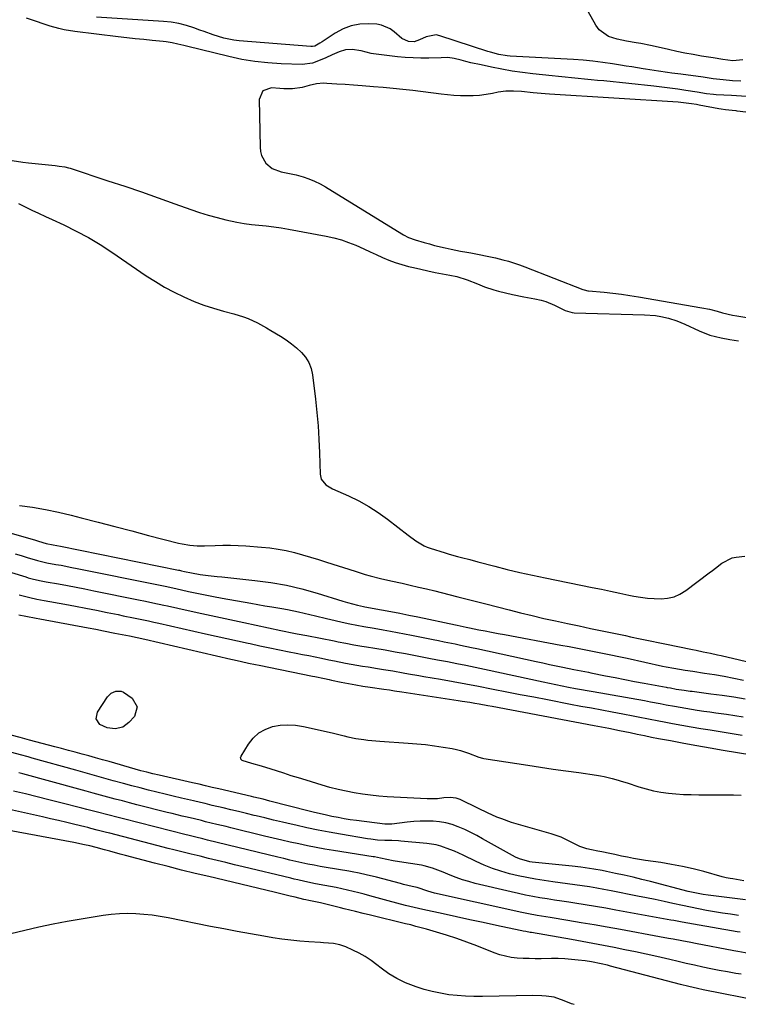
# Model space of a CAD drawing. Units: inches. Extents: x 1857328 to 1862656, y 421213 to 426516.
# Drawn here: x 1861653 to 1861958, y 422125 to 422541 of the extents above; entities that cross this region are included whole.
import ezdxf

# ---------------------------------------------------------------- set-up
doc = ezdxf.new("R2010")
doc.units = ezdxf.units.IN
doc.header["$MEASUREMENT"] = 0
for name, color, linetype in [('1', 7, 'Continuous'), ('7', 7, 'Continuous'), ('8', 7, 'Continuous')]:
    doc.layers.add(name, color=color, linetype=linetype)

msp = doc.modelspace()

# ---------------------------------------------------------------- linework, layer by layer
at = {"layer": '1', "color": 18}
for points in [[(1861961.1, 422508.86, 1648), (1861956.81, 422509.15, 1648), (1861954.66, 422509.27, 1648), (1861948.14, 422509.66, 1648), (1861947.13, 422509.73, 1648), (1861944.14, 422510.09, 1648), (1861940.16, 422510.71, 1648), (1861935.39, 422511.48, 1648), (1861932, 422511.99, 1648), (1861928.61, 422512.47, 1648), (1861925.22, 422512.88, 1648), (1861921.81, 422513.27, 1648), (1861900.73, 422515.46, 1648), (1861897.98, 422515.74, 1648), (1861895.24, 422516.02, 1648), (1861892.5, 422516.3, 1648), (1861889.75, 422516.58, 1648), (1861887, 422516.85, 1648), (1861884.26, 422517.13, 1648), (1861881.51, 422517.41, 1648), (1861878.77, 422517.69, 1648), (1861870.63, 422518.51, 1648), (1861866.22, 422519.03, 1648), (1861861.83, 422519.65, 1648), (1861857.46, 422520.42, 1648), (1861853.11, 422521.29, 1648), (1861848.69, 422522.25, 1648), (1861844.44, 422523.22, 1648), (1861842.33, 422523.74, 1648), (1861840.22, 422524.28, 1648), (1861837.38, 422525.03, 1648), (1861834.6, 422525.37, 1648), (1861831.78, 422525.32, 1648), (1861826.57, 422525.17, 1648), (1861823.26, 422525.15, 1648), (1861819.95, 422525.22, 1648), (1861816.66, 422525.44, 1648), (1861813.36, 422525.76, 1648), (1861803.24, 422526.96, 1648), (1861802.18, 422527.12, 1648), (1861798.02, 422528.25, 1648), (1861794.15, 422528.79, 1648), (1861791.35, 422528.61, 1648), (1861788.66, 422527.81, 1648), (1861785.72, 422526.54, 1648), (1861782.96, 422525.29, 1648), (1861780.6, 422524.23, 1648), (1861777.41, 422523.04, 1648), (1861772.97, 422522.42, 1648), (1861764.07, 422522.72, 1648), (1861758.5, 422523.08, 1648), (1861752.97, 422523.67, 1648), (1861747.49, 422524.61, 1648), (1861742.03, 422525.77, 1648), (1861724.12, 422530.19, 1648), (1861722.89, 422530.49, 1648), (1861720.4, 422531.1, 1648), (1861717.92, 422531.67, 1648), (1861715.41, 422532.09, 1648), (1861714.14, 422532.24, 1648), (1861709.51, 422532.67, 1648), (1861705.93, 422533.02, 1648), (1861702.35, 422533.38, 1648), (1861698.77, 422533.77, 1648), (1861695.19, 422534.18, 1648), (1861676.75, 422536.37, 1648), (1861672.25, 422537.1, 1648), (1861670.03, 422537.63, 1648), (1861666.34, 422538.69, 1648), (1861663.46, 422539.61, 1648), (1861660.59, 422540.6, 1648), (1861656.28, 422542.06, 1648)], [(1861958.69, 422515.37, 1650), (1861955.06, 422515.59, 1650), (1861951.1, 422515.92, 1650), (1861946.86, 422516.44, 1650), (1861942.63, 422517.02, 1650), (1861933.18, 422518.33, 1650), (1861929.45, 422518.84, 1650), (1861927.59, 422519.09, 1650), (1861923.86, 422519.59, 1650), (1861922, 422519.86, 1650), (1861918.29, 422520.45, 1650), (1861917.24, 422520.63, 1650), (1861912.48, 422521.42, 1650), (1861910.1, 422521.8, 1650), (1861907.72, 422522.19, 1650), (1861904.28, 422522.73, 1650), (1861900.17, 422523.32, 1650), (1861896.05, 422523.83, 1650), (1861891.92, 422524.21, 1650), (1861887.78, 422524.5, 1650), (1861861.01, 422526, 1650), (1861859.8, 422526.1, 1650), (1861856.2, 422526.67, 1650), (1861852.67, 422527.6, 1650), (1861851.51, 422527.97, 1650), (1861831.22, 422534.65, 1650), (1861829.75, 422534.94, 1650), (1861825.48, 422534.21, 1650), (1861822.67, 422532.85, 1650), (1861820.37, 422532.07, 1650), (1861818.03, 422532.22, 1650), (1861815.12, 422533.45, 1650), (1861811.93, 422536.24, 1650), (1861810.31, 422537.54, 1650), (1861806.64, 422539.15, 1650), (1861804.59, 422539.48, 1650), (1861801.12, 422539.64, 1650), (1861797.37, 422539.45, 1650), (1861793.73, 422538.81, 1650), (1861790.29, 422537.49, 1650), (1861786.97, 422535.72, 1650), (1861781.42, 422532.04, 1650), (1861780.53, 422531.46, 1650), (1861778.38, 422530.26, 1650), (1861777.34, 422530.04, 1650), (1861776.99, 422530.03, 1650), (1861776.63, 422530.04, 1650), (1861746.36, 422532.52, 1650), (1861744.14, 422532.78, 1650), (1861739.8, 422533.66, 1650), (1861735.3, 422535.06, 1650), (1861731.56, 422536.37, 1650), (1861729.69, 422537.05, 1650), (1861727.18, 422537.98, 1650), (1861724.03, 422538.99, 1650), (1861720.84, 422539.81, 1650), (1861717.6, 422540.34, 1650), (1861714.31, 422540.69, 1650), (1861685.91, 422542.45, 1650)], [(1861981.26, 422499.89, 1646), (1861957.06, 422502.74, 1646), (1861956.7, 422502.78, 1646), (1861954.92, 422502.93, 1646), (1861952.13, 422503.22, 1646), (1861950.28, 422503.49, 1646), (1861949.36, 422503.65, 1646), (1861941.04, 422505.23, 1646), (1861939.92, 422505.44, 1646), (1861937.7, 422505.8, 1646), (1861934.34, 422506.24, 1646), (1861932.09, 422506.43, 1646), (1861877.6, 422509.85, 1646), (1861875.88, 422509.97, 1646), (1861872.45, 422510.24, 1646), (1861870.73, 422510.43, 1646), (1861865.77, 422510.98, 1646), (1861862.48, 422511.22, 1646), (1861859.19, 422511.18, 1646), (1861855.94, 422510.72, 1646), (1861853.49, 422510.21, 1646), (1861850.81, 422509.73, 1646), (1861848.11, 422509.38, 1646), (1861845.4, 422509.2, 1646), (1861842.68, 422509.14, 1646), (1861839.95, 422509.21, 1646), (1861837.23, 422509.35, 1646), (1861834.51, 422509.58, 1646), (1861831.79, 422509.87, 1646), (1861819.78, 422511.39, 1646), (1861815.63, 422511.88, 1646), (1861811.47, 422512.33, 1646), (1861807.3, 422512.71, 1646), (1861803.13, 422513.05, 1646), (1861798.35, 422513.41, 1646), (1861794.78, 422513.67, 1646), (1861791.21, 422513.92, 1646), (1861787.64, 422514.17, 1646), (1861783.42, 422514.46, 1646), (1861781.96, 422514.5, 1646), (1861779.07, 422514.25, 1646), (1861775.98, 422513.55, 1646), (1861773.07, 422512.64, 1646), (1861768.9, 422512.21, 1646), (1861765.3, 422512.16, 1646), (1861763.5, 422512.23, 1646), (1861760.01, 422512.51, 1646), (1861756.33, 422511.25, 1646), (1861754.81, 422507.67, 1646), (1861755.2, 422487.43, 1646), (1861755.41, 422485.62, 1646), (1861755.84, 422483.88, 1646), (1861757.58, 422480.72, 1646), (1861760.24, 422478.37, 1646), (1861764.12, 422477.05, 1646), (1861768.34, 422476.21, 1646), (1861770.42, 422475.69, 1646), (1861773.38, 422474.87, 1646), (1861775.84, 422474.04, 1646), (1861778.25, 422473.08, 1646), (1861780.57, 422471.93, 1646), (1861782.83, 422470.66, 1646), (1861815.19, 422450.7, 1646), (1861815.86, 422450.3, 1646), (1861817.93, 422449.23, 1646), (1861820.84, 422448.16, 1646), (1861824.64, 422447.06, 1646), (1861826.85, 422446.45, 1646), (1861829.07, 422445.87, 1646), (1861833.54, 422444.82, 1646), (1861836.01, 422444.29, 1646), (1861840.05, 422443.47, 1646), (1861842.65, 422442.99, 1646), (1861844.39, 422442.66, 1646), (1861847.87, 422442.01, 1646), (1861851.35, 422441.33, 1646), (1861854.81, 422440.56, 1646), (1861857.88, 422439.77, 1646), (1861860.26, 422439.11, 1646), (1861864.96, 422437.59, 1646), (1861867.28, 422436.73, 1646), (1861891.77, 422427.19, 1646), (1861892.36, 422426.98, 1646), (1861893.9, 422426.63, 1646), (1861894.21, 422426.59, 1646), (1861900.86, 422426, 1646), (1861904.49, 422425.63, 1646), (1861908.11, 422425.19, 1646), (1861911.72, 422424.68, 1646), (1861915.33, 422424.1, 1646), (1861942.19, 422419.46, 1646), (1861945.41, 422418.82, 1646), (1861948.59, 422418.01, 1646), (1861950.91, 422417.35, 1646), (1861955.16, 422416.34, 1646), (1861956.88, 422416.02, 1646), (1861971.16, 422413.6, 1646)], [(1861650.25, 422481.8, 1648), (1861654.83, 422481.04, 1648), (1861657.13, 422480.76, 1648), (1861668.49, 422479.63, 1648), (1861670.1, 422479.45, 1648), (1861672.51, 422479.11, 1648), (1861674.08, 422478.75, 1648), (1861674.85, 422478.52, 1648), (1861690.82, 422473.25, 1648), (1861697.91, 422470.88, 1648), (1861704.99, 422468.47, 1648), (1861712.06, 422466, 1648), (1861719.1, 422463.49, 1648), (1861725.85, 422461.06, 1648), (1861729.53, 422459.81, 1648), (1861733.25, 422458.64, 1648), (1861737, 422457.6, 1648), (1861740.77, 422456.65, 1648), (1861745.3, 422455.67, 1648), (1861748.4, 422455.11, 1648), (1861751.53, 422454.7, 1648), (1861754.68, 422454.39, 1648), (1861757.83, 422454.1, 1648), (1861760.97, 422453.74, 1648), (1861764.09, 422453.28, 1648), (1861767.21, 422452.76, 1648), (1861783.21, 422449.83, 1648), (1861786.42, 422449.11, 1648), (1861789.58, 422448.25, 1648), (1861792.67, 422447.14, 1648), (1861795.71, 422445.89, 1648), (1861799.07, 422444.35, 1648), (1861801.72, 422443.15, 1648), (1861804.37, 422441.96, 1648), (1861807.02, 422440.76, 1648), (1861809.7, 422439.65, 1648), (1861812.42, 422438.63, 1648), (1861815.18, 422437.76, 1648), (1861817.98, 422436.99, 1648), (1861820.15, 422436.45, 1648), (1861823.17, 422435.74, 1648), (1861826.21, 422435.06, 1648), (1861829.26, 422434.45, 1648), (1861832.32, 422433.88, 1648), (1861835.49, 422433.32, 1648), (1861838.42, 422432.7, 1648), (1861842.84, 422431.31, 1648), (1861847.14, 422429.59, 1648), (1861850.12, 422428.34, 1648), (1861854.1, 422427.02, 1648), (1861856.14, 422426.48, 1648), (1861862.07, 422425.12, 1648), (1861866.75, 422424.11, 1648), (1861871.45, 422423.24, 1648), (1861874.11, 422422.68, 1648), (1861876.07, 422422.12, 1648), (1861879.82, 422420.51, 1648), (1861884.23, 422418.3, 1648), (1861887.32, 422417.41, 1648), (1861888.12, 422417.34, 1648), (1861917.88, 422416.52, 1648), (1861922.51, 422416.14, 1648), (1861924.8, 422415.76, 1648), (1861927.99, 422415.05, 1648), (1861931.54, 422413.98, 1648), (1861934.97, 422412.55, 1648), (1861940.94, 422409.68, 1648), (1861945.51, 422407.86, 1648), (1861950.29, 422406.69, 1648), (1861953.94, 422406.05, 1648), (1861957.64, 422405.4, 1648)], [(1861652.91, 422463.61, 1650), (1861655.75, 422462.2, 1650), (1861658.6, 422460.83, 1650), (1861661.46, 422459.46, 1650), (1861664.33, 422458.12, 1650), (1861667.2, 422456.79, 1650), (1861672.11, 422454.52, 1650), (1861677.36, 422451.94, 1650), (1861682.52, 422449.18, 1650), (1861687.54, 422446.17, 1650), (1861692.45, 422442.99, 1650), (1861707.05, 422433, 1650), (1861710.89, 422430.52, 1650), (1861714.8, 422428.17, 1650), (1861718.82, 422426.02, 1650), (1861722.92, 422424.01, 1650), (1861727.29, 422422.13, 1650), (1861731.37, 422420.56, 1650), (1861735.53, 422419.22, 1650), (1861739.75, 422418.03, 1650), (1861744.09, 422416.93, 1650), (1861748.19, 422415.67, 1650), (1861750.19, 422414.87, 1650), (1861754.07, 422413.03, 1650), (1861757.86, 422410.96, 1650), (1861759.72, 422409.87, 1650), (1861763.85, 422407.36, 1650), (1861766.2, 422405.83, 1650), (1861768.46, 422404.2, 1650), (1861770.62, 422402.43, 1650), (1861772.7, 422400.56, 1650), (1861774.45, 422398.48, 1650), (1861775.87, 422396.24, 1650), (1861776.81, 422393.75, 1650), (1861777.41, 422391.1, 1650), (1861778.66, 422380.72, 1650), (1861779.25, 422375.08, 1650), (1861779.74, 422369.42, 1650), (1861780.08, 422363.76, 1650), (1861780.31, 422358.09, 1650), (1861780.55, 422348.98, 1650), (1861781.02, 422346.92, 1650), (1861783.06, 422344.45, 1650), (1861785.88, 422342.72, 1650), (1861792.67, 422339.76, 1650), (1861797, 422337.68, 1650), (1861801.21, 422335.38, 1650), (1861805.23, 422332.78, 1650), (1861809.12, 422329.96, 1650), (1861817.81, 422323.16, 1650), (1861821.13, 422320.74, 1650), (1861824.65, 422318.66, 1650), (1861825.9, 422318.14, 1650), (1861827.19, 422317.68, 1650), (1861833.51, 422315.72, 1650), (1861835.23, 422315.2, 1650), (1861838.69, 422314.21, 1650), (1861840.42, 422313.74, 1650), (1861843.9, 422312.83, 1650), (1861847.37, 422311.91, 1650), (1861854.48, 422310.02, 1650), (1861859.78, 422308.67, 1650), (1861865.1, 422307.38, 1650), (1861870.44, 422306.19, 1650), (1861875.79, 422305.06, 1650), (1861895.78, 422301.05, 1650), (1861899.66, 422300.26, 1650), (1861903.55, 422299.46, 1650), (1861907.43, 422298.65, 1650), (1861911.31, 422297.84, 1650), (1861913.39, 422297.4, 1650), (1861916.24, 422296.89, 1650), (1861919.09, 422296.5, 1650), (1861921.97, 422296.29, 1650), (1861924.86, 422296.2, 1650), (1861927.67, 422296.48, 1650), (1861930.37, 422297.1, 1650), (1861932.89, 422298.23, 1650), (1861935.31, 422299.69, 1650), (1861945.28, 422307.16, 1650), (1861946.63, 422308.19, 1650), (1861947.97, 422309.23, 1650), (1861950.61, 422311.36, 1650), (1861954.97, 422313.59, 1650), (1861956.6, 422313.92, 1650), (1861960.33, 422314.35, 1650)], [(1861958.31, 422155.06, 1658), (1861957.15, 422155.26, 1658), (1861938.61, 422158.48, 1658), (1861936.22, 422158.9, 1658), (1861933.84, 422159.34, 1658), (1861930.27, 422160.01, 1658), (1861929.08, 422160.23, 1658), (1861905.76, 422164.44, 1658), (1861901.44, 422165.2, 1658), (1861897.11, 422165.95, 1658), (1861892.78, 422166.66, 1658), (1861888.44, 422167.35, 1658), (1861885.9, 422167.75, 1658), (1861882.83, 422168.23, 1658), (1861879.77, 422168.71, 1658), (1861876.7, 422169.19, 1658), (1861873.64, 422169.68, 1658), (1861870.58, 422170.2, 1658), (1861867.53, 422170.77, 1658), (1861864.5, 422171.41, 1658), (1861861.48, 422172.1, 1658), (1861846.21, 422175.76, 1658), (1861843.51, 422176.48, 1658), (1861840.85, 422177.28, 1658), (1861838.22, 422178.21, 1658), (1861835.63, 422179.23, 1658), (1861832.73, 422180.45, 1658), (1861830.47, 422181.36, 1658), (1861828.18, 422182.22, 1658), (1861824.68, 422183.2, 1658), (1861823.48, 422183.42, 1658), (1861814.24, 422184.86, 1658), (1861811.56, 422185.32, 1658), (1861808.89, 422185.85, 1658), (1861806.22, 422186.42, 1658), (1861803.58, 422186.94, 1658), (1861803.05, 422187.03, 1658), (1861786.2, 422189.69, 1658), (1861782.54, 422190.3, 1658), (1861778.88, 422190.95, 1658), (1861775.24, 422191.67, 1658), (1861771.6, 422192.44, 1658), (1861767.98, 422193.25, 1658), (1861764.35, 422194.07, 1658), (1861760.74, 422194.92, 1658), (1861757.12, 422195.79, 1658), (1861742.78, 422199.3, 1658), (1861740.81, 422199.78, 1658), (1861736.86, 422200.74, 1658), (1861732.14, 422201.87, 1658), (1861730.35, 422202.31, 1658), (1861727.37, 422203.04, 1658), (1861724.35, 422203.76, 1658), (1861722.24, 422204.27, 1658), (1861718.03, 422205.3, 1658), (1861715.92, 422205.82, 1658), (1861703.08, 422209.05, 1658), (1861699.99, 422209.83, 1658), (1861696.91, 422210.63, 1658), (1861693.84, 422211.45, 1658), (1861690.76, 422212.28, 1658), (1861687.69, 422213.13, 1658), (1861684.62, 422213.97, 1658), (1861681.55, 422214.8, 1658), (1861678.48, 422215.64, 1658), (1861654.74, 422222.08, 1658), (1861653.04, 422222.54, 1658)], [(1861962.09, 422146.11, 1656), (1861957.32, 422146.92, 1656), (1861955.73, 422147.21, 1656), (1861939.4, 422150.29, 1656), (1861937.51, 422150.65, 1656), (1861933.72, 422151.37, 1656), (1861929.94, 422152.09, 1656), (1861928.04, 422152.45, 1656), (1861924.25, 422153.15, 1656), (1861907.7, 422156.17, 1656), (1861902.14, 422157.17, 1656), (1861896.58, 422158.15, 1656), (1861891.01, 422159.1, 1656), (1861885.44, 422160.03, 1656), (1861877.93, 422161.26, 1656), (1861876.11, 422161.57, 1656), (1861872.47, 422162.19, 1656), (1861868.83, 422162.85, 1656), (1861865.21, 422163.57, 1656), (1861863.4, 422163.96, 1656), (1861829.01, 422171.61, 1656), (1861826.23, 422172.39, 1656), (1861821.6, 422174.01, 1656), (1861819.54, 422174.46, 1656), (1861815.87, 422175.32, 1656), (1861814.65, 422175.64, 1656), (1861804.49, 422178.35, 1656), (1861800.11, 422179.43, 1656), (1861797.17, 422180.07, 1656), (1861794.21, 422180.64, 1656), (1861792.73, 422180.89, 1656), (1861783.2, 422182.5, 1656), (1861780.61, 422182.95, 1656), (1861778.03, 422183.42, 1656), (1861775.46, 422183.94, 1656), (1861772.89, 422184.47, 1656), (1861770.33, 422185.04, 1656), (1861767.77, 422185.62, 1656), (1861765.21, 422186.22, 1656), (1861762.66, 422186.83, 1656), (1861732.89, 422194.11, 1656), (1861730.92, 422194.59, 1656), (1861727.96, 422195.31, 1656), (1861724.64, 422196.13, 1656), (1861723.94, 422196.3, 1656), (1861697.34, 422203.01, 1656), (1861695.13, 422203.58, 1656), (1861690.73, 422204.73, 1656), (1861686.33, 422205.91, 1656), (1861681.93, 422207.06, 1656), (1861679.72, 422207.63, 1656), (1861670.83, 422209.88, 1656), (1861665.85, 422211.13, 1656), (1861660.87, 422212.37, 1656), (1861655.88, 422213.6, 1656), (1861650.89, 422214.82, 1656)], [(1861958.81, 422137.26, 1654), (1861956.5, 422137.64, 1654), (1861952.99, 422138.25, 1654), (1861949.48, 422138.9, 1654), (1861945.99, 422139.6, 1654), (1861942.5, 422140.33, 1654), (1861939.01, 422141.1, 1654), (1861935.53, 422141.87, 1654), (1861932.05, 422142.66, 1654), (1861928.57, 422143.45, 1654), (1861923.03, 422144.73, 1654), (1861918.54, 422145.74, 1654), (1861914.06, 422146.72, 1654), (1861909.56, 422147.67, 1654), (1861905.06, 422148.59, 1654), (1861900.55, 422149.47, 1654), (1861896.04, 422150.33, 1654), (1861891.52, 422151.16, 1654), (1861887, 422151.96, 1654), (1861870.05, 422154.89, 1654), (1861869.46, 422154.99, 1654), (1861867.68, 422155.31, 1654), (1861866.5, 422155.54, 1654), (1861865.91, 422155.67, 1654), (1861865.32, 422155.79, 1654), (1861855.19, 422157.94, 1654), (1861849.54, 422159.15, 1654), (1861843.89, 422160.36, 1654), (1861838.25, 422161.59, 1654), (1861832.6, 422162.82, 1654), (1861824.13, 422164.67, 1654), (1861822.29, 422165.09, 1654), (1861820.44, 422165.51, 1654), (1861816.77, 422166.4, 1654), (1861813.1, 422167.35, 1654), (1861809.45, 422168.34, 1654), (1861801.67, 422170.53, 1654), (1861799.3, 422171.17, 1654), (1861796.94, 422171.79, 1654), (1861792.17, 422172.94, 1654), (1861787.39, 422173.97, 1654), (1861782.58, 422174.9, 1654), (1861778.69, 422175.62, 1654), (1861774.17, 422176.53, 1654), (1861771.17, 422177.19, 1654), (1861769.67, 422177.54, 1654), (1861768.17, 422177.9, 1654), (1861748.07, 422182.77, 1654), (1861744.39, 422183.66, 1654), (1861740.7, 422184.55, 1654), (1861737.02, 422185.45, 1654), (1861733.33, 422186.34, 1654), (1861729.79, 422187.2, 1654), (1861725.96, 422188.14, 1654), (1861722.15, 422189.1, 1654), (1861718.73, 422189.97, 1654), (1861716.32, 422190.58, 1654), (1861711.5, 422191.82, 1654), (1861691.57, 422196.95, 1654), (1861690.24, 422197.29, 1654), (1861686.28, 422198.34, 1654), (1861683.64, 422199.04, 1654), (1861682.31, 422199.37, 1654), (1861680.99, 422199.69, 1654), (1861676.79, 422200.69, 1654), (1861673.36, 422201.5, 1654), (1861669.93, 422202.3, 1654), (1861666.49, 422203.09, 1654), (1861663.06, 422203.87, 1654), (1861642.69, 422208.47, 1654)], [(1861967.11, 422125.87, 1652), (1861942.64, 422130.69, 1652), (1861940.23, 422131.19, 1652), (1861936.63, 422132.04, 1652), (1861933.05, 422132.95, 1652), (1861903.47, 422140.72, 1652), (1861902.15, 422141.06, 1652), (1861899.5, 422141.69, 1652), (1861895.5, 422142.51, 1652), (1861892.81, 422142.91, 1652), (1861889.86, 422143.28, 1652), (1861887.03, 422143.58, 1652), (1861884.2, 422143.79, 1652), (1861881.36, 422143.89, 1652), (1861878.51, 422143.91, 1652), (1861874.14, 422143.84, 1652), (1861871.6, 422143.84, 1652), (1861869.07, 422143.88, 1652), (1861866.53, 422143.98, 1652), (1861864, 422144.13, 1652), (1861861.49, 422144.43, 1652), (1861859.02, 422144.88, 1652), (1861856.6, 422145.55, 1652), (1861854.21, 422146.36, 1652), (1861846.9, 422149.25, 1652), (1861842.68, 422150.85, 1652), (1861838.44, 422152.36, 1652), (1861834.15, 422153.76, 1652), (1861829.84, 422155.08, 1652), (1861825.6, 422156.31, 1652), (1861821.16, 422157.55, 1652), (1861818.93, 422158.13, 1652), (1861816.69, 422158.68, 1652), (1861801.97, 422162.23, 1652), (1861798.77, 422163.02, 1652), (1861795.57, 422163.83, 1652), (1861790.77, 422165.04, 1652), (1861789.16, 422165.43, 1652), (1861780.77, 422167.45, 1652), (1861779.29, 422167.79, 1652), (1861775.89, 422168.5, 1652), (1861774.56, 422168.79, 1652), (1861773.67, 422168.99, 1652), (1861770.1, 422169.85, 1652), (1861767.88, 422170.38, 1652), (1861765.65, 422170.91, 1652), (1861761.2, 422171.97, 1652), (1861733.45, 422178.6, 1652), (1861727.71, 422179.99, 1652), (1861721.98, 422181.41, 1652), (1861716.25, 422182.87, 1652), (1861710.54, 422184.35, 1652), (1861698.26, 422187.58, 1652), (1861696.03, 422188.17, 1652), (1861691.58, 422189.35, 1652), (1861689.36, 422189.94, 1652), (1861685.79, 422190.89, 1652), (1861683.15, 422191.59, 1652), (1861680.9, 422192.11, 1652), (1861676.38, 422193.04, 1652), (1861636.78, 422200.43, 1652)], [(1861888.04, 422124.43, 1650), (1861886.95, 422124.73, 1650), (1861883.84, 422126.03, 1650), (1861879.62, 422127.51, 1650), (1861876.28, 422128.01, 1650), (1861874.42, 422128.2, 1650), (1861870.67, 422128.3, 1650), (1861849.26, 422127.81, 1650), (1861845.69, 422127.82, 1650), (1861842.13, 422127.94, 1650), (1861838.58, 422128.22, 1650), (1861835.03, 422128.62, 1650), (1861831.51, 422129.21, 1650), (1861828.02, 422129.94, 1650), (1861824.58, 422130.86, 1650), (1861821.18, 422131.92, 1650), (1861816.67, 422133.69, 1650), (1861813.11, 422135.41, 1650), (1861809.74, 422137.49, 1650), (1861806.5, 422139.8, 1650), (1861804.57, 422141.33, 1650), (1861802.16, 422143.1, 1650), (1861799.68, 422144.75, 1650), (1861797.08, 422146.21, 1650), (1861794.41, 422147.54, 1650), (1861791.45, 422148.88, 1650), (1861788.88, 422149.8, 1650), (1861786.21, 422150.28, 1650), (1861782.09, 422150.62, 1650), (1861780.72, 422150.71, 1650), (1861775.83, 422151.02, 1650), (1861772.02, 422151.31, 1650), (1861768.21, 422151.69, 1650), (1861764.42, 422152.18, 1650), (1861760.64, 422152.75, 1650), (1861756.84, 422153.38, 1650), (1861751.17, 422154.36, 1650), (1861745.5, 422155.37, 1650), (1861739.85, 422156.44, 1650), (1861734.21, 422157.55, 1650), (1861716.31, 422161.16, 1650), (1861712.9, 422161.77, 1650), (1861709.47, 422162.28, 1650), (1861706.02, 422162.64, 1650), (1861702.56, 422162.9, 1650), (1861699.1, 422162.96, 1650), (1861695.64, 422162.87, 1650), (1861692.2, 422162.56, 1650), (1861688.77, 422162.1, 1650), (1861673.6, 422159.54, 1650), (1861667.6, 422158.44, 1650), (1861661.61, 422157.24, 1650), (1861655.67, 422155.86, 1650), (1861649.74, 422154.38, 1650)]]:
    msp.add_polyline3d(points, dxfattribs=at)
at = {"layer": '7', "color": 18}
for points in [[(1861959.52, 422524.37, 1652), (1861955.29, 422523.96, 1652), (1861950.97, 422524.6, 1652), (1861946.95, 422525.22, 1652), (1861944.94, 422525.54, 1652), (1861941.97, 422526.02, 1652), (1861938.48, 422526.62, 1652), (1861935, 422527.27, 1652), (1861931.53, 422527.98, 1652), (1861928.07, 422528.73, 1652), (1861922.42, 422530.02, 1652), (1861920.41, 422530.46, 1652), (1861916.37, 422531.27, 1652), (1861914.35, 422531.64, 1652), (1861910.3, 422532.38, 1652), (1861906.25, 422533.17, 1652), (1861902.65, 422534.24, 1652), (1861898.73, 422537.11, 1652), (1861897.22, 422539.15, 1652), (1861890.23, 422551.86, 1652)], [(1861653.35, 422335.69, 1652), (1861658.89, 422334.96, 1652), (1861664.4, 422334.07, 1652), (1861669.87, 422332.94, 1652), (1861675.31, 422331.63, 1652), (1861679.54, 422330.52, 1652), (1861686.65, 422328.65, 1652), (1861693.76, 422326.79, 1652), (1861700.88, 422324.94, 1652), (1861707.99, 422323.09, 1652), (1861720.63, 422319.83, 1652), (1861722.24, 422319.45, 1652), (1861725.48, 422318.87, 1652), (1861728.58, 422318.66, 1652), (1861730.64, 422318.63, 1652), (1861731.68, 422318.66, 1652), (1861736.15, 422318.83, 1652), (1861739.43, 422318.9, 1652), (1861742.7, 422318.9, 1652), (1861745.97, 422318.79, 1652), (1861749.23, 422318.62, 1652), (1861755.79, 422318.15, 1652), (1861759.32, 422317.8, 1652), (1861762.83, 422317.31, 1652), (1861766.3, 422316.63, 1652), (1861769.75, 422315.81, 1652), (1861773.17, 422314.87, 1652), (1861776.58, 422313.89, 1652), (1861779.98, 422312.85, 1652), (1861783.37, 422311.78, 1652), (1861795.38, 422307.88, 1652), (1861799.67, 422306.57, 1652), (1861801.84, 422305.98, 1652), (1861806.19, 422304.88, 1652), (1861810.56, 422303.86, 1652), (1861815.29, 422302.8, 1652), (1861818.75, 422302.02, 1652), (1861822.2, 422301.22, 1652), (1861825.65, 422300.4, 1652), (1861829.09, 422299.55, 1652), (1861835.03, 422298.07, 1652), (1861838.94, 422297.09, 1652), (1861842.85, 422296.11, 1652), (1861846.75, 422295.11, 1652), (1861850.66, 422294.1, 1652), (1861860.55, 422291.54, 1652), (1861865.46, 422290.3, 1652), (1861870.38, 422289.1, 1652), (1861875.31, 422287.96, 1652), (1861880.25, 422286.86, 1652), (1861885.31, 422285.76, 1652), (1861890.16, 422284.72, 1652), (1861895.01, 422283.71, 1652), (1861909.84, 422280.64, 1652), (1861911.92, 422280.2, 1652), (1861916.08, 422279.32, 1652), (1861920.23, 422278.41, 1652), (1861924.39, 422277.53, 1652), (1861926.47, 422277.11, 1652), (1861938.23, 422274.73, 1652), (1861939.74, 422274.43, 1652), (1861942.75, 422273.81, 1652), (1861945.75, 422273.19, 1652), (1861948.75, 422272.54, 1652), (1861950.25, 422272.19, 1652), (1861983.79, 422264.37, 1652)], [(1861624.52, 422331.24, 1654), (1861659.7, 422321.15, 1654), (1861661.49, 422320.63, 1654), (1861664.62, 422319.71, 1654), (1861667.57, 422319.1, 1654), (1861670.72, 422318.5, 1654), (1861720.73, 422308.38, 1654), (1861721.04, 422308.31, 1654), (1861721.98, 422308.12, 1654), (1861723.23, 422307.85, 1654), (1861726.24, 422307.2, 1654), (1861729.89, 422306.59, 1654), (1861733.23, 422306.14, 1654), (1861737.1, 422305.67, 1654), (1861739.04, 422305.47, 1654), (1861753.03, 422304.03, 1654), (1861759.7, 422303.14, 1654), (1861766.32, 422301.99, 1654), (1861772.86, 422300.45, 1654), (1861779.35, 422298.64, 1654), (1861790.18, 422295.28, 1654), (1861792.24, 422294.65, 1654), (1861796.37, 422293.47, 1654), (1861798.9, 422293, 1654), (1861799.55, 422292.88, 1654), (1861806.62, 422291.58, 1654), (1861810.47, 422290.86, 1654), (1861814.32, 422290.11, 1654), (1861818.17, 422289.34, 1654), (1861822.01, 422288.54, 1654), (1861837.9, 422285.19, 1654), (1861838.64, 422285.03, 1654), (1861842.35, 422284.24, 1654), (1861843.83, 422283.94, 1654), (1861847.77, 422283.14, 1654), (1861850.48, 422282.61, 1654), (1861853.19, 422282.08, 1654), (1861855.9, 422281.56, 1654), (1861858.62, 422281.05, 1654), (1861882.53, 422276.66, 1654), (1861886.04, 422276, 1654), (1861889.55, 422275.34, 1654), (1861893.06, 422274.66, 1654), (1861896.56, 422273.96, 1654), (1861900.06, 422273.25, 1654), (1861903.56, 422272.52, 1654), (1861907.05, 422271.78, 1654), (1861910.54, 422271.03, 1654), (1861925.43, 422267.77, 1654), (1861927.02, 422267.44, 1654), (1861930.22, 422266.83, 1654), (1861935.05, 422266.05, 1654), (1861938.27, 422265.56, 1654), (1861943.31, 422264.81, 1654), (1861947.44, 422264.16, 1654), (1861951.56, 422263.46, 1654), (1861955.66, 422262.68, 1654), (1861959.75, 422261.85, 1654)], [(1861651.54, 422315.26, 1656), (1861654.06, 422314.5, 1656), (1861656.58, 422313.73, 1656), (1861660.98, 422312.4, 1656), (1861664.9, 422311.51, 1656), (1861668.75, 422310.82, 1656), (1861671, 422310.41, 1656), (1861675.49, 422309.55, 1656), (1861677.74, 422309.1, 1656), (1861712.22, 422302.11, 1656), (1861714.99, 422301.53, 1656), (1861719.59, 422300.54, 1656), (1861724.86, 422299.39, 1656), (1861728.42, 422298.62, 1656), (1861731.98, 422297.89, 1656), (1861735.55, 422297.2, 1656), (1861739.12, 422296.53, 1656), (1861751.26, 422294.33, 1656), (1861754.24, 422293.8, 1656), (1861757.21, 422293.28, 1656), (1861760.2, 422292.78, 1656), (1861764.34, 422292.1, 1656), (1861766.74, 422291.68, 1656), (1861771.51, 422290.72, 1656), (1861773.88, 422290.17, 1656), (1861778.62, 422289.02, 1656), (1861783.36, 422287.9, 1656), (1861791.14, 422286.06, 1656), (1861793.12, 422285.62, 1656), (1861796.11, 422285.04, 1656), (1861799.12, 422284.52, 1656), (1861803.43, 422283.79, 1656), (1861807.34, 422283.09, 1656), (1861810.35, 422282.54, 1656), (1861813.35, 422281.98, 1656), (1861816.35, 422281.4, 1656), (1861819.34, 422280.81, 1656), (1861828.42, 422278.98, 1656), (1861830.74, 422278.52, 1656), (1861833.06, 422278.05, 1656), (1861837.7, 422277.1, 1656), (1861840.02, 422276.61, 1656), (1861844.65, 422275.63, 1656), (1861846.96, 422275.13, 1656), (1861871.98, 422269.69, 1656), (1861874.81, 422269.08, 1656), (1861877.64, 422268.48, 1656), (1861880.47, 422267.89, 1656), (1861883.3, 422267.31, 1656), (1861887.93, 422266.37, 1656), (1861891.04, 422265.74, 1656), (1861894.14, 422265.12, 1656), (1861895.18, 422264.91, 1656), (1861901.3, 422263.67, 1656), (1861905.4, 422262.85, 1656), (1861909.5, 422262.05, 1656), (1861913.6, 422261.27, 1656), (1861917.71, 422260.51, 1656), (1861927.05, 422258.82, 1656), (1861927.49, 422258.74, 1656), (1861928.83, 422258.49, 1656), (1861931.33, 422258.02, 1656), (1861934.62, 422257.5, 1656), (1861936.3, 422257.28, 1656), (1861937.15, 422257.17, 1656), (1861937.99, 422257.06, 1656), (1861945.97, 422256.06, 1656), (1861950.8, 422255.39, 1656), (1861955.61, 422254.66, 1656), (1861960.41, 422253.83, 1656)], [(1861650.01, 422307.43, 1658), (1861656.07, 422305.48, 1658), (1861657.12, 422305.16, 1658), (1861659.26, 422304.59, 1658), (1861662.49, 422303.89, 1658), (1861664.66, 422303.47, 1658), (1861669.93, 422302.52, 1658), (1861673.65, 422301.83, 1658), (1861677.37, 422301.13, 1658), (1861681.08, 422300.41, 1658), (1861684.79, 422299.67, 1658), (1861703.69, 422295.82, 1658), (1861706.76, 422295.19, 1658), (1861709.83, 422294.56, 1658), (1861714.43, 422293.57, 1658), (1861715.96, 422293.24, 1658), (1861724.71, 422291.29, 1658), (1861730.61, 422289.99, 1658), (1861736.52, 422288.7, 1658), (1861742.43, 422287.43, 1658), (1861748.35, 422286.16, 1658), (1861764.01, 422282.85, 1658), (1861765.38, 422282.56, 1658), (1861768.13, 422282, 1658), (1861770.89, 422281.45, 1658), (1861775.02, 422280.64, 1658), (1861786.49, 422278.4, 1658), (1861788.18, 422278.07, 1658), (1861791.55, 422277.43, 1658), (1861794.93, 422276.8, 1658), (1861798.32, 422276.21, 1658), (1861800.18, 422275.91, 1658), (1861803.74, 422275.34, 1658), (1861808.06, 422274.61, 1658), (1861812.37, 422273.85, 1658), (1861816.68, 422273.04, 1658), (1861819.52, 422272.5, 1658), (1861823.09, 422271.81, 1658), (1861826.66, 422271.13, 1658), (1861830.23, 422270.44, 1658), (1861834.49, 422269.62, 1658), (1861838.41, 422268.85, 1658), (1861842.32, 422268.07, 1658), (1861846.23, 422267.26, 1658), (1861850.13, 422266.43, 1658), (1861874.93, 422261.1, 1658), (1861877.63, 422260.53, 1658), (1861880.33, 422259.97, 1658), (1861883.03, 422259.42, 1658), (1861885.74, 422258.88, 1658), (1861888.65, 422258.31, 1658), (1861891.15, 422257.84, 1658), (1861893.66, 422257.38, 1658), (1861896.17, 422256.93, 1658), (1861917.8, 422253.12, 1658), (1861920.46, 422252.64, 1658), (1861924.43, 422251.9, 1658), (1861927.07, 422251.39, 1658), (1861930.52, 422250.75, 1658), (1861935.31, 422249.9, 1658), (1861940.1, 422249.14, 1658), (1861942.98, 422248.72, 1658), (1861945.54, 422248.35, 1658), (1861948.11, 422247.99, 1658), (1861952.56, 422247.35, 1658), (1861956.06, 422246.83, 1658), (1861959.56, 422246.27, 1658)], [(1861653.09, 422289.39, 1662), (1861656.06, 422288.86, 1662), (1861660.46, 422288.08, 1662), (1861661.92, 422287.81, 1662), (1861682.5, 422283.94, 1662), (1861685.7, 422283.33, 1662), (1861688.89, 422282.7, 1662), (1861693.67, 422281.74, 1662), (1861695.27, 422281.42, 1662), (1861699.91, 422280.5, 1662), (1861703.18, 422279.82, 1662), (1861706.45, 422279.09, 1662), (1861742.77, 422270.73, 1662), (1861744.28, 422270.38, 1662), (1861747.29, 422269.7, 1662), (1861750.3, 422269.04, 1662), (1861753.32, 422268.4, 1662), (1861754.83, 422268.09, 1662), (1861777.38, 422263.49, 1662), (1861778.39, 422263.28, 1662), (1861782.42, 422262.42, 1662), (1861784.43, 422262, 1662), (1861785.44, 422261.79, 1662), (1861789.53, 422260.96, 1662), (1861792.59, 422260.37, 1662), (1861795.66, 422259.81, 1662), (1861798.73, 422259.31, 1662), (1861801.81, 422258.84, 1662), (1861807.6, 422258.01, 1662), (1861809.96, 422257.65, 1662), (1861812.01, 422257.3, 1662), (1861815.19, 422256.78, 1662), (1861838.98, 422253.2, 1662), (1861840.65, 422252.94, 1662), (1861843.97, 422252.4, 1662), (1861846.02, 422252.05, 1662), (1861847.88, 422251.72, 1662), (1861851.59, 422251.05, 1662), (1861853.44, 422250.71, 1662), (1861896.64, 422242.65, 1662), (1861899.68, 422242.07, 1662), (1861902.72, 422241.47, 1662), (1861907.27, 422240.52, 1662), (1861911.78, 422239.56, 1662), (1861914.79, 422238.93, 1662), (1861917.81, 422238.31, 1662), (1861920.83, 422237.72, 1662), (1861923.86, 422237.14, 1662), (1861928.92, 422236.19, 1662), (1861934.48, 422235.15, 1662), (1861940.05, 422234.14, 1662), (1861945.62, 422233.15, 1662), (1861951.19, 422232.18, 1662), (1861963.25, 422230.12, 1662)], [(1861696.34, 422257.06, 1664), (1861697.34, 422256.7, 1664), (1861701.11, 422254.15, 1664), (1861703.24, 422250.5, 1664), (1861701.98, 422246.46, 1664), (1861699.72, 422243.89, 1664), (1861697.09, 422241.9, 1664), (1861693.88, 422241.11, 1664), (1861690.52, 422241.54, 1664), (1861687.4, 422243.06, 1664), (1861685.87, 422245.41, 1664), (1861686.41, 422248.17, 1664), (1861690.69, 422254.79, 1664), (1861692.2, 422256.32, 1664), (1861694.19, 422257.12, 1664), (1861696.34, 422257.06, 1664)], [(1861959.9, 422176.77, 1664), (1861955.23, 422177.61, 1664), (1861954.11, 422177.81, 1664), (1861952.44, 422178.13, 1664), (1861951.34, 422178.39, 1664), (1861950.79, 422178.54, 1664), (1861942.92, 422180.71, 1664), (1861938.42, 422181.87, 1664), (1861933.9, 422182.91, 1664), (1861929.34, 422183.78, 1664), (1861924.76, 422184.54, 1664), (1861918.28, 422185.49, 1664), (1861915.75, 422185.89, 1664), (1861913.22, 422186.32, 1664), (1861910.7, 422186.8, 1664), (1861908.18, 422187.32, 1664), (1861905.38, 422187.92, 1664), (1861903.16, 422188.4, 1664), (1861899.79, 422189.14, 1664), (1861898.18, 422189.44, 1664), (1861895.5, 422189.93, 1664), (1861893.51, 422190.42, 1664), (1861890.54, 422191.36, 1664), (1861886.59, 422193.32, 1664), (1861882.61, 422195.25, 1664), (1861880.54, 422196.02, 1664), (1861878.44, 422196.7, 1664), (1861863.61, 422200.94, 1664), (1861861.54, 422201.57, 1664), (1861857.45, 422203.01, 1664), (1861855.44, 422203.82, 1664), (1861851.47, 422205.57, 1664), (1861847.56, 422207.43, 1664), (1861839.84, 422211.24, 1664), (1861838.21, 422211.84, 1664), (1861835.62, 422212.09, 1664), (1861833, 422211.9, 1664), (1861830.29, 422211.57, 1664), (1861825.83, 422211.49, 1664), (1861808.92, 422212.45, 1664), (1861805.43, 422212.71, 1664), (1861801.95, 422213.05, 1664), (1861798.48, 422213.51, 1664), (1861795.02, 422214.06, 1664), (1861791.58, 422214.72, 1664), (1861788.17, 422215.48, 1664), (1861784.78, 422216.35, 1664), (1861781.42, 422217.32, 1664), (1861774.65, 422219.39, 1664), (1861771.5, 422220.37, 1664), (1861768.35, 422221.35, 1664), (1861765.22, 422222.36, 1664), (1861762.08, 422223.39, 1664), (1861759.92, 422224.1, 1664), (1861755.81, 422225.39, 1664), (1861751.65, 422226.54, 1664), (1861747.57, 422227.75, 1664), (1861747.11, 422228.28, 1664), (1861746.99, 422228.6, 1664), (1861746.95, 422228.93, 1664), (1861747.13, 422229.56, 1664), (1861750.31, 422234.75, 1664), (1861752.32, 422237.28, 1664), (1861754.62, 422239.42, 1664), (1861757.36, 422240.96, 1664), (1861760.39, 422242.11, 1664), (1861763.67, 422242.68, 1664), (1861766.94, 422242.93, 1664), (1861770.23, 422242.73, 1664), (1861773.51, 422242.22, 1664), (1861785.75, 422239.43, 1664), (1861787.41, 422239.04, 1664), (1861790.73, 422238.26, 1664), (1861792.39, 422237.86, 1664), (1861795.71, 422237.14, 1664), (1861799.1, 422236.61, 1664), (1861800.81, 422236.41, 1664), (1861804.22, 422236.08, 1664), (1861805.93, 422235.95, 1664), (1861817.81, 422235.17, 1664), (1861821.54, 422234.87, 1664), (1861825.26, 422234.49, 1664), (1861828.96, 422234.01, 1664), (1861832.66, 422233.45, 1664), (1861836.5, 422232.8, 1664), (1861838.26, 422232.45, 1664), (1861839.99, 422232.03, 1664), (1861843.39, 422230.9, 1664), (1861847.75, 422229.22, 1664), (1861849.32, 422228.77, 1664), (1861849.85, 422228.67, 1664), (1861868.45, 422225.8, 1664), (1861873.85, 422224.98, 1664), (1861879.25, 422224.17, 1664), (1861884.65, 422223.39, 1664), (1861890.06, 422222.63, 1664), (1861897.53, 422221.6, 1664), (1861899.2, 422221.33, 1664), (1861900.85, 422221.02, 1664), (1861904.12, 422220.22, 1664), (1861905.74, 422219.76, 1664), (1861908.97, 422218.78, 1664), (1861910.57, 422218.27, 1664), (1861915.54, 422216.65, 1664), (1861918.61, 422215.76, 1664), (1861921.71, 422214.99, 1664), (1861924.85, 422214.41, 1664), (1861928.01, 422213.96, 1664), (1861931.2, 422213.66, 1664), (1861934.4, 422213.43, 1664), (1861937.6, 422213.32, 1664), (1861940.8, 422213.27, 1664), (1861949.16, 422213.3, 1664), (1861952.37, 422213.27, 1664), (1861955.58, 422213.2, 1664), (1861958.78, 422213.05, 1664)], [(1861960.63, 422168.78, 1662), (1861944.83, 422170.75, 1662), (1861942.68, 422171.05, 1662), (1861938.4, 422171.84, 1662), (1861936.28, 422172.35, 1662), (1861920.37, 422176.5, 1662), (1861916.69, 422177.44, 1662), (1861913.01, 422178.34, 1662), (1861909.31, 422179.19, 1662), (1861905.61, 422180, 1662), (1861901.79, 422180.82, 1662), (1861899.99, 422181.18, 1662), (1861896.36, 422181.82, 1662), (1861894.55, 422182.09, 1662), (1861890.9, 422182.57, 1662), (1861887.24, 422182.99, 1662), (1861870.31, 422184.79, 1662), (1861869.4, 422184.92, 1662), (1861864.95, 422186.08, 1662), (1861863.29, 422186.88, 1662), (1861849.37, 422194.63, 1662), (1861846.87, 422195.98, 1662), (1861844.34, 422197.28, 1662), (1861841.77, 422198.5, 1662), (1861839, 422199.74, 1662), (1861836.44, 422200.67, 1662), (1861833.83, 422201.41, 1662), (1861831.16, 422201.86, 1662), (1861828.45, 422202.1, 1662), (1861825.7, 422202.13, 1662), (1861822.96, 422202.07, 1662), (1861820.22, 422201.89, 1662), (1861817.49, 422201.62, 1662), (1861810.88, 422200.81, 1662), (1861807.95, 422200.81, 1662), (1861795.98, 422202.35, 1662), (1861793.38, 422202.71, 1662), (1861790.78, 422203.12, 1662), (1861788.2, 422203.59, 1662), (1861785.62, 422204.11, 1662), (1861782.76, 422204.73, 1662), (1861778.22, 422205.79, 1662), (1861775.96, 422206.36, 1662), (1861759.38, 422210.62, 1662), (1861756.45, 422211.36, 1662), (1861752.54, 422212.3, 1662), (1861751.57, 422212.52, 1662), (1861737.72, 422215.71, 1662), (1861734.93, 422216.36, 1662), (1861732.15, 422217.03, 1662), (1861729.37, 422217.7, 1662), (1861726.58, 422218.35, 1662), (1861712.42, 422221.56, 1662), (1861709.87, 422222.15, 1662), (1861707.33, 422222.77, 1662), (1861704.8, 422223.42, 1662), (1861702.28, 422224.13, 1662), (1861691.33, 422227.29, 1662), (1861688.47, 422228.11, 1662), (1861685.6, 422228.93, 1662), (1861682.73, 422229.73, 1662), (1861679.86, 422230.52, 1662), (1861676.98, 422231.29, 1662), (1861674.1, 422232.07, 1662), (1861671.22, 422232.84, 1662), (1861668.34, 422233.6, 1662), (1861657.62, 422236.43, 1662), (1861653.73, 422237.48, 1662), (1861649.84, 422238.56, 1662)]]:
    msp.add_polyline3d(points, dxfattribs=at)
at = {"layer": '8', "color": 18}
for points in [[(1861653.28, 422297.95, 1660), (1861657.73, 422296.77, 1660), (1861660.75, 422296.14, 1660), (1861662.26, 422295.84, 1660), (1861663.77, 422295.56, 1660), (1861672.53, 422293.95, 1660), (1861677.02, 422293.11, 1660), (1861681.51, 422292.25, 1660), (1861686, 422291.37, 1660), (1861690.48, 422290.47, 1660), (1861695.14, 422289.52, 1660), (1861697.29, 422289.08, 1660), (1861701.59, 422288.2, 1660), (1861703.74, 422287.76, 1660), (1861708.04, 422286.86, 1660), (1861710.18, 422286.39, 1660), (1861712.33, 422285.91, 1660), (1861732.06, 422281.45, 1660), (1861736.59, 422280.43, 1660), (1861741.13, 422279.43, 1660), (1861745.66, 422278.43, 1660), (1861750.2, 422277.44, 1660), (1861751.03, 422277.26, 1660), (1861755.15, 422276.38, 1660), (1861759.28, 422275.51, 1660), (1861763.41, 422274.66, 1660), (1861767.55, 422273.82, 1660), (1861770.41, 422273.25, 1660), (1861773.11, 422272.7, 1660), (1861775.82, 422272.16, 1660), (1861778.52, 422271.6, 1660), (1861781.23, 422271.05, 1660), (1861784.26, 422270.43, 1660), (1861786.63, 422269.95, 1660), (1861791.38, 422269.02, 1660), (1861793.76, 422268.58, 1660), (1861798.53, 422267.76, 1660), (1861800.92, 422267.38, 1660), (1861804.84, 422266.79, 1660), (1861807.46, 422266.37, 1660), (1861811.4, 422265.71, 1660), (1861815.78, 422264.92, 1660), (1861817.97, 422264.52, 1660), (1861822.36, 422263.74, 1660), (1861824.55, 422263.36, 1660), (1861831.54, 422262.14, 1660), (1861836.93, 422261.19, 1660), (1861842.31, 422260.21, 1660), (1861847.69, 422259.2, 1660), (1861853.06, 422258.16, 1660), (1861853.82, 422258.01, 1660), (1861859.57, 422256.89, 1660), (1861865.32, 422255.77, 1660), (1861871.07, 422254.66, 1660), (1861876.83, 422253.55, 1660), (1861886.58, 422251.68, 1660), (1861890.99, 422250.84, 1660), (1861895.39, 422250, 1660), (1861899.8, 422249.17, 1660), (1861904.21, 422248.34, 1660), (1861908.65, 422247.51, 1660), (1861913.03, 422246.68, 1660), (1861915.22, 422246.26, 1660), (1861919.59, 422245.4, 1660), (1861923.97, 422244.55, 1660), (1861926.16, 422244.14, 1660), (1861929.72, 422243.46, 1660), (1861933.7, 422242.73, 1660), (1861937.68, 422242.02, 1660), (1861941.67, 422241.35, 1660), (1861945.66, 422240.7, 1660), (1861950.74, 422239.88, 1660), (1861955, 422239.21, 1660), (1861959.26, 422238.54, 1660)], [(1861957.67, 422162.16, 1660), (1861954.27, 422162.66, 1660), (1861950.88, 422163.19, 1660), (1861947.49, 422163.75, 1660), (1861944.1, 422164.33, 1660), (1861940.72, 422164.96, 1660), (1861937.35, 422165.62, 1660), (1861933.99, 422166.32, 1660), (1861929.88, 422167.23, 1660), (1861926.16, 422168.06, 1660), (1861922.42, 422168.86, 1660), (1861918.68, 422169.64, 1660), (1861914.94, 422170.39, 1660), (1861903.78, 422172.59, 1660), (1861900.71, 422173.17, 1660), (1861897.64, 422173.72, 1660), (1861894.56, 422174.23, 1660), (1861891.48, 422174.7, 1660), (1861888.39, 422175.16, 1660), (1861885.3, 422175.6, 1660), (1861882.21, 422176.03, 1660), (1861879.12, 422176.46, 1660), (1861875.45, 422176.96, 1660), (1861871.74, 422177.54, 1660), (1861868.04, 422178.2, 1660), (1861864.37, 422178.99, 1660), (1861860.72, 422179.86, 1660), (1861857.12, 422180.9, 1660), (1861853.57, 422182.08, 1660), (1861850.09, 422183.47, 1660), (1861846.66, 422184.99, 1660), (1861841.11, 422187.64, 1660), (1861837.41, 422189.32, 1660), (1861835.53, 422190.1, 1660), (1861831.72, 422191.48, 1660), (1861829.77, 422192.02, 1660), (1861825.78, 422192.66, 1660), (1861814.78, 422193.67, 1660), (1861813.82, 422193.75, 1660), (1861810.92, 422193.84, 1660), (1861808.03, 422193.9, 1660), (1861804.82, 422194.11, 1660), (1861802.05, 422194.44, 1660), (1861800.67, 422194.65, 1660), (1861789.19, 422196.59, 1660), (1861784.45, 422197.44, 1660), (1861779.72, 422198.34, 1660), (1861775, 422199.33, 1660), (1861770.3, 422200.37, 1660), (1861768.31, 422200.82, 1660), (1861764.61, 422201.68, 1660), (1861760.91, 422202.55, 1660), (1861757.22, 422203.44, 1660), (1861753.52, 422204.33, 1660), (1861752.72, 422204.53, 1660), (1861749.43, 422205.33, 1660), (1861746.13, 422206.12, 1660), (1861742.84, 422206.91, 1660), (1861739.54, 422207.69, 1660), (1861734.93, 422208.78, 1660), (1861731.95, 422209.5, 1660), (1861729.96, 422209.99, 1660), (1861726.98, 422210.7, 1660), (1861721.97, 422211.87, 1660), (1861718.47, 422212.7, 1660), (1861714.97, 422213.53, 1660), (1861711.48, 422214.39, 1660), (1861707.92, 422215.27, 1660), (1861704.4, 422216.16, 1660), (1861700.88, 422217.08, 1660), (1861697.37, 422218.02, 1660), (1861692.99, 422219.23, 1660), (1861689.05, 422220.34, 1660), (1861685.11, 422221.44, 1660), (1861681.17, 422222.54, 1660), (1861677.24, 422223.64, 1660), (1861658.75, 422228.8, 1660), (1861657.09, 422229.26, 1660), (1861653.78, 422230.18, 1660), (1861650.19, 422231.16, 1660)]]:
    msp.add_polyline3d(points, dxfattribs=at)

doc.saveas('drawing.dxf')
